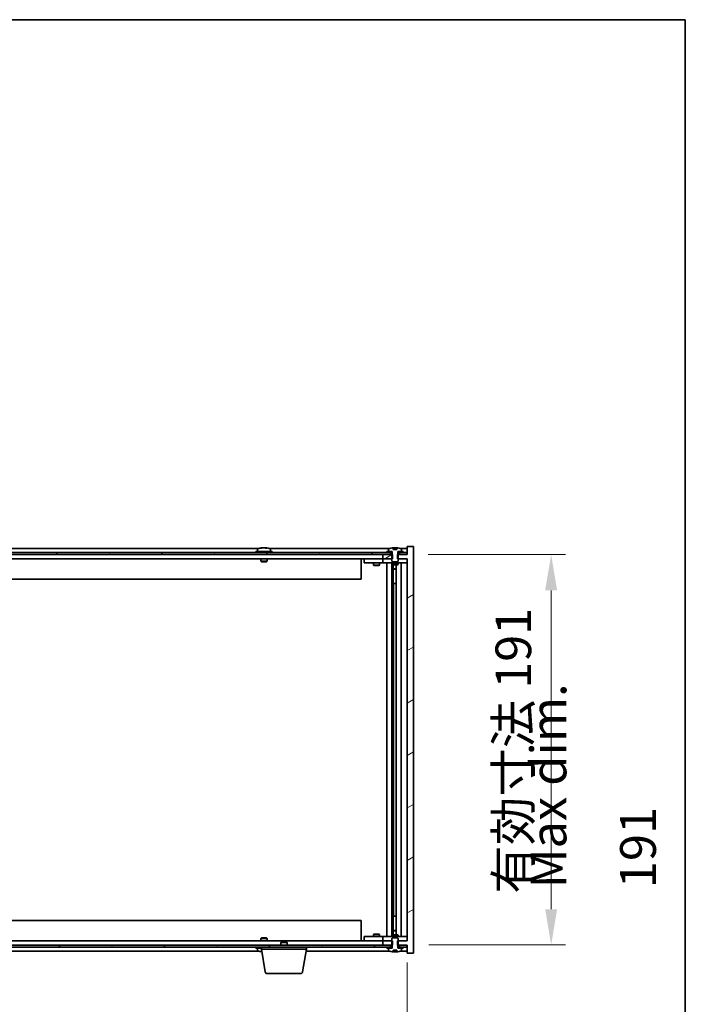
# Model space of a CAD drawing. Units: millimetres. Extents: x 87 to 13050, y 48 to 2015.
# Drawn here: x 4855 to 5180, y 1533 to 2015 of the extents above; entities that cross this region are included whole.
import ezdxf

# ---------------------------------------------------------------- set-up
doc = ezdxf.new("R2010")
doc.units = ezdxf.units.MM
doc.header["$LTSCALE"] = 6
doc.layers.get('Defpoints').update_dxf_attribs({"lineweight": 25})
for name, color, linetype, lineweight in [('Border (ISO)', 7, 'Continuous', 35), ('Dimension (ISO)', 7, 'Continuous', 18), ('Dimension (ISO) @ 1', 7, 'Continuous', 18), ('Symbol (ISO)', 7, 'Continuous', 18), ('Visible (ISO)', 7, 'Continuous', 35)]:
    doc.layers.add(name, color=color, linetype=linetype, lineweight=lineweight)
doc.layers.add('Hatch (ISO)', color=1, linetype='Continuous', lineweight=18, true_color=0xff0000)
doc.styles.add('Note Text (TK)', font='txt')
doc.dimstyles.new('Default - Method 1b (TK)', dxfattribs={"dimscale": 6, "dimtxt": 2.5, "dimasz": 2.5, "dimexe": 1, "dimexo": 1.5, "dimgap": 1, "dimtad": 1, "dimtoh": 1, "dimrnd": 1e-08, "dimdsep": 46, "dimtxsty": 'Note Text (TK)', "dimcen": 0.09, "dimdle": 5, "dimclrd": 100, "dimclre": 100, "dimclrt": 7, "dimadec": 1, "dimazin": 1, "dimtfac": 1, "dimtmove": 0, "dimatfit": 3, "dimfxl": 0, "dimtolj": 1, "dimlwd": -1, "dimlwe": -1, "dimarcsym": 0})
pattern_1 = [(30, (2341.5, -8), (-11.1125, 19.24741), [])]
pattern_2 = [(150.00025, (2341.5, -8), (-11.11242, -19.24746), [])]

# ---------------------------------------------------------------- blocks, each defined once
blk = doc.blocks.new('図面枠 tk図枠')
at = {"layer": 'Border (ISO)'}
for p, q in [((14.5, 289), (405.5, 289)), ((405.5, 289), (405.5, 8))]:
    blk.add_line(p, q, dxfattribs=at)
blk = doc.blocks.new('*D54')
at = {"layer": 'Defpoints', "color": 0, "transparency": 16777216}
for p in [(4550.07, 1564.29), (5044.07, 1564.29), (5044.07, 1480.29)]:
    blk.add_point(p, dxfattribs=at)
at = {"layer": 'Dimension (ISO)', "color": 100, "transparency": 16777216}
for p, q in [((4550.07, 1553.79), (4550.07, 1473.29)), ((5044.07, 1553.79), (5044.07, 1473.29)), ((4567.57, 1480.29), (5026.57, 1480.29))]:
    blk.add_line(p, q, dxfattribs=at)
for points in [[(4567.57, 1483.2), (4567.57, 1477.37), (4550.07, 1480.29)], [(5026.57, 1483.2), (5026.57, 1477.37), (5044.07, 1480.29)]]:
    blk.add_solid(points, dxfattribs=at)
at = {"layer": 'Dimension (ISO)', "color": 7, "transparency": 16777216, "insert": (4664.65, 1498.76), "char_height": 17.5, "attachment_point": 4, "style": 'Note Text (TK)'}
blk.add_mtext('\\A1;\\fＭＳ Ｐゴシック|b0|i0;\\H17.4112;有効寸法 / Max dim. 494', dxfattribs=at)
blk = doc.blocks.new('*D55')
at = {"layer": 'Defpoints', "color": 0, "transparency": 16777216}
for p in [(5043.82, 1753.29), (5044.07, 1562.29), (5114.43, 1562.29)]:
    blk.add_point(p, dxfattribs=at)
at = {"layer": 'Dimension (ISO)', "color": 100, "transparency": 16777216}
for p, q in [((5054.32, 1753.29), (5121.43, 1753.29)), ((5114.43, 1735.79), (5114.43, 1579.79)), ((5054.57, 1562.29), (5121.43, 1562.29))]:
    blk.add_line(p, q, dxfattribs=at)
for points in [[(5111.51, 1735.79), (5117.34, 1735.79), (5114.43, 1753.29)], [(5111.51, 1579.79), (5117.34, 1579.79), (5114.43, 1562.29)]]:
    blk.add_solid(points, dxfattribs=at)
at = {"layer": 'Dimension (ISO)', "color": 7, "transparency": 16777216, "insert": (5095.95, 1587.35), "char_height": 17.5, "attachment_point": 4, "rotation": 90, "style": 'Note Text (TK)'}
blk.add_mtext('\\A1;\\fＭＳ Ｐゴシック|b0|i0;\\H17.4112;有効寸法 191', dxfattribs=at)

msp = doc.modelspace()

# ---------------------------------------------------------------- hatches: boundary and pattern name
at = {"layer": 'Hatch (ISO)'}
h = msp.add_hatch(dxfattribs=at)
h.set_pattern_fill('ANSI31', color=256, scale=177.8, angle=14.999978, style=0)
h.set_pattern_definition([(60, (2341.5, -8), (-19.24741, 11.1125), [])])
h.paths.add_polyline_path([(5043.819, 1754.2857), (5042.069, 1754.2857), (5040.319, 1754.2857), (5040.319, 1753.2857), (5043.819, 1753.2857)])
h.paths.add_polyline_path([(5035.819, 1754.2857), (5034.069, 1754.2857), (4560.069, 1754.2857), (4558.319, 1754.2857), (4558.319, 1753.2857), (4562.069, 1753.2857), (5032.069, 1753.2857), (5035.819, 1753.2857)])
h.paths.add_polyline_path([(4553.819, 1754.2857), (4552.069, 1754.2857), (4550.319, 1754.2857), (4550.319, 1753.2857), (4553.819, 1753.2857)])
h = msp.add_hatch(dxfattribs=at)
h.set_pattern_fill('ANSI31', color=256, scale=177.8, angle=-14.999978, style=0)
h.set_pattern_definition(pattern_1)
h.paths.add_polyline_path([(5036.8395, 1751.2857), (5036.8395, 1753.2857), (5036.694, 1753.2857), (5035.819, 1753.2857), (5032.069, 1753.2857), (5032.069, 1751.2857), (5036.569, 1751.2857)])
h.paths.add_polyline_path([(5036.8395, 1562.2857), (5036.8395, 1564.2857), (5036.569, 1564.2857), (5032.069, 1564.2857), (5032.069, 1562.2857), (5035.819, 1562.2857), (5036.694, 1562.2857)])
h.paths.add_polyline_path([(5047.069, 1757.2857), (5044.069, 1757.2857), (5044.069, 1753.2857), (5043.819, 1753.2857), (5040.319, 1753.2857), (5039.444, 1753.2857), (5039.2985, 1753.2857), (5039.2985, 1751.2857), (5039.569, 1751.2857), (5044.069, 1751.2857), (5044.069, 1564.2857), (5039.569, 1564.2857), (5039.2985, 1564.2857), (5039.2985, 1562.2857), (5039.444, 1562.2857), (5040.319, 1562.2857), (5043.819, 1562.2857), (5044.069, 1562.2857), (5044.069, 1558.2857), (5047.069, 1558.2857)])
h = msp.add_hatch(dxfattribs=at)
h.set_pattern_fill('ANSI31', color=256, scale=177.8, angle=-14.999978, style=0)
h.set_pattern_definition(pattern_1)
h.paths.add_polyline_path([(5042.069, 1754.2857), (5042.069, 1754.7857), (5041.219, 1754.7857), (5039.494, 1754.7857), (5039.494, 1754.2857), (5040.319, 1754.2857)])
h.paths.add_polyline_path([(5034.069, 1754.7857), (5034.069, 1754.2857), (5035.819, 1754.2857), (5036.644, 1754.2857), (5036.644, 1754.7857), (5034.919, 1754.7857)])
h = msp.add_hatch(dxfattribs=at)
h.set_pattern_fill('ANSI31', color=256, scale=177.8, angle=105.000246, style=0)
h.set_pattern_definition(pattern_2)
edge = h.paths.add_edge_path()
edge.add_line((5038.9439, 1755.7357), (5037.194, 1755.7357))
edge.add_line((5037.194, 1755.7357), (5037.194, 1756.6386))
edge.add_ellipse((5038.069, 1748.5355), major_axis=(-0.875, 8.1031), ratio=1, start_angle=0, end_angle=15.870569)
edge.add_ellipse((5035.067, 1755.9533), major_axis=(-0.0555, 0.1372), ratio=1, start_angle=0, end_angle=67.966668)
edge.add_line((5034.919, 1755.9533), (5034.919, 1754.7857))
edge.add_line((5034.919, 1754.7857), (5036.644, 1754.7857))
edge.add_line((5036.644, 1754.7857), (5036.694, 1754.7857))
edge.add_line((5036.694, 1754.7857), (5036.694, 1753.2857))
edge.add_line((5036.694, 1753.2857), (5036.569, 1753.2857))
edge.add_line((5036.569, 1753.2857), (5036.569, 1751.2857))
edge.add_line((5036.569, 1751.2857), (5036.569, 1750.0357))
edge.add_line((5036.569, 1750.0357), (5036.819, 1749.7857))
edge.add_line((5036.819, 1749.7857), (5039.319, 1749.7857))
edge.add_line((5039.319, 1749.7857), (5039.569, 1750.0357))
edge.add_line((5039.569, 1750.0357), (5039.569, 1751.2857))
edge.add_line((5039.569, 1751.2857), (5039.569, 1753.2857))
edge.add_line((5039.569, 1753.2857), (5039.444, 1753.2857))
edge.add_line((5039.444, 1753.2857), (5039.444, 1754.7857))
edge.add_line((5039.444, 1754.7857), (5039.494, 1754.7857))
edge.add_line((5039.494, 1754.7857), (5041.219, 1754.7857))
edge.add_line((5041.219, 1754.7857), (5041.219, 1755.9533))
edge.add_ellipse((5041.071, 1755.9533), major_axis=(0.148, 0), ratio=1, start_angle=0, end_angle=67.966668)
edge.add_ellipse((5038.069, 1748.5355), major_axis=(3.0575, 7.555), ratio=1, start_angle=0, end_angle=15.870569)
edge.add_line((5038.9439, 1756.6386), (5038.9439, 1755.7357))
h = msp.add_hatch(dxfattribs=at)
h.set_pattern_fill('ANSI31', color=256, scale=177.8, angle=90.00021, style=0)
h.set_pattern_definition([(135.0002, (2341.5, -8), (-15.71539, -15.7155), [])])
edge = h.paths.add_edge_path()
edge.add_line((5037.194, 1559.8357), (5038.9439, 1559.8357))
edge.add_line((5038.9439, 1559.8357), (5038.9439, 1558.9328))
edge.add_ellipse((5038.069, 1567.0359), major_axis=(0.875, -8.1031), ratio=1, start_angle=0, end_angle=15.870569)
edge.add_ellipse((5041.071, 1559.6181), major_axis=(0.0555, -0.1372), ratio=1, start_angle=0, end_angle=67.966668)
edge.add_line((5041.219, 1559.6181), (5041.219, 1560.7857))
edge.add_line((5041.219, 1560.7857), (5039.494, 1560.7857))
edge.add_line((5039.494, 1560.7857), (5039.444, 1560.7857))
edge.add_line((5039.444, 1560.7857), (5039.444, 1562.2857))
edge.add_line((5039.444, 1562.2857), (5039.569, 1562.2857))
edge.add_line((5039.569, 1562.2857), (5039.569, 1564.2857))
edge.add_line((5039.569, 1564.2857), (5039.569, 1565.5357))
edge.add_line((5039.569, 1565.5357), (5039.319, 1565.7857))
edge.add_line((5039.319, 1565.7857), (5036.819, 1565.7857))
edge.add_line((5036.819, 1565.7857), (5036.569, 1565.5357))
edge.add_line((5036.569, 1565.5357), (5036.569, 1564.2857))
edge.add_line((5036.569, 1564.2857), (5036.569, 1562.2857))
edge.add_line((5036.569, 1562.2857), (5036.694, 1562.2857))
edge.add_line((5036.694, 1562.2857), (5036.694, 1560.7857))
edge.add_line((5036.694, 1560.7857), (5036.644, 1560.7857))
edge.add_line((5036.644, 1560.7857), (5034.919, 1560.7857))
edge.add_line((5034.919, 1560.7857), (5034.919, 1559.6181))
edge.add_ellipse((5035.067, 1559.6181), major_axis=(-0.148, 0), ratio=1, start_angle=0, end_angle=67.966668)
edge.add_ellipse((5038.069, 1567.0359), major_axis=(-3.0575, -7.555), ratio=1, start_angle=0, end_angle=15.870569)
edge.add_line((5037.194, 1558.9328), (5037.194, 1559.8357))
h = msp.add_hatch(dxfattribs=at)
h.set_pattern_fill('ANSI31', color=256, scale=177.8, angle=75.000175, style=0)
h.set_pattern_definition([(120.0002, (2341.5, -8), (-19.24738, -11.11256), [])])
h.paths.add_polyline_path([(4558.319, 1562.2857), (4558.319, 1561.2857), (4560.069, 1561.2857), (5034.069, 1561.2857), (5035.819, 1561.2857), (5035.819, 1562.2857), (5032.069, 1562.2857), (4562.069, 1562.2857)])
h.paths.add_polyline_path([(5043.819, 1561.2857), (5043.819, 1562.2857), (5040.319, 1562.2857), (5040.319, 1561.2857), (5042.069, 1561.2857)])
h.paths.add_polyline_path([(4550.319, 1562.2857), (4550.319, 1561.2857), (4552.069, 1561.2857), (4553.819, 1561.2857), (4553.819, 1562.2857)])
h = msp.add_hatch(dxfattribs=at)
h.set_pattern_fill('ANSI31', color=256, scale=177.8, angle=105.000246, style=0)
h.set_pattern_definition(pattern_2)
h.paths.add_polyline_path([(5034.069, 1561.2857), (5034.069, 1560.7857), (5034.919, 1560.7857), (5036.644, 1560.7857), (5036.644, 1561.2857), (5035.819, 1561.2857)])
h.paths.add_polyline_path([(5042.069, 1560.7857), (5042.069, 1561.2857), (5040.319, 1561.2857), (5039.494, 1561.2857), (5039.494, 1560.7857), (5041.219, 1560.7857)])

# ---------------------------------------------------------------- linework, layer by layer
at = {"layer": 'Visible (ISO)'}
for p, q in [((5035.819, 1754.2857), (4558.319, 1754.2857)), ((4971.547, 1756.2857), (4622.5909, 1756.2857)), ((4978.069, 1754.7857), (4970.069, 1754.7857)), ((4970.069, 1754.7857), (4970.069, 1754.2857)), ((4970.919, 1755.9533), (4970.919, 1754.7857)), ((4973.2762, 1756.5919), (4973.2762, 1756.64)), ((4974.8617, 1756.4693), (4974.8617, 1756.64)), ((5035.547, 1756.2857), (4976.5909, 1756.2857)), ((4977.219, 1755.9533), (4977.219, 1754.7857)), ((4978.069, 1754.7857), (4978.069, 1754.2857)), ((5034.069, 1754.7857), (5034.069, 1754.2857)), ((5036.644, 1754.7857), (5034.069, 1754.7857)), ((5034.069, 1754.2857), (5036.644, 1754.2857)), ((5034.919, 1755.9533), (5034.919, 1754.7857)), ((5034.919, 1754.7857), (5036.694, 1754.7857)), ((5035.819, 1753.2857), (5035.819, 1754.2857)), ((5036.644, 1754.2857), (5036.644, 1754.7857)), ((5036.694, 1754.2857), (5036.644, 1754.2857)), ((5036.694, 1754.7857), (5036.694, 1753.2857)), ((5037.194, 1755.7357), (5037.194, 1756.6386)), ((5038.9439, 1755.7357), (5037.194, 1755.7357)), ((5037.2762, 1755.7357), (5037.2762, 1756.64)), ((5037.3862, 1755.7357), (5037.3862, 1756.4643)), ((5038.9439, 1756.6386), (5038.9439, 1755.7357)), ((5039.444, 1753.2857), (5039.444, 1754.7857)), ((5039.444, 1754.7857), (5041.219, 1754.7857)), ((5039.494, 1754.2857), (5039.444, 1754.2857)), ((5042.069, 1754.7857), (5039.494, 1754.7857)), ((5039.494, 1754.7857), (5039.494, 1754.2857)), ((5039.494, 1754.2857), (5042.069, 1754.2857)), ((5043.819, 1754.2857), (5040.319, 1754.2857)), ((5040.319, 1754.2857), (5040.319, 1753.2857)), ((5044.069, 1756.2857), (5040.5909, 1756.2857)), ((5041.219, 1754.7857), (5041.219, 1755.9533)), ((5042.069, 1754.2857), (5042.069, 1754.7857)), ((5043.819, 1753.2857), (5043.819, 1754.2857)), ((5047.069, 1757.2857), (5044.069, 1757.2857)), ((5044.069, 1757.2857), (5044.069, 1753.2857)), ((5047.069, 1558.2857), (5047.069, 1757.2857)), ((4558.319, 1753.2857), (5035.819, 1753.2857)), ((5032.069, 1751.2857), (4562.069, 1751.2857)), ((4972.569, 1751.2857), (4972.569, 1750.0357)), ((4975.569, 1750.0357), (4972.569, 1750.0357)), ((4972.819, 1749.7857), (4972.569, 1750.0357)), ((4972.819, 1749.7857), (4975.319, 1749.7857)), ((4975.319, 1749.7857), (4975.569, 1750.0357)), ((4975.569, 1751.2857), (4975.569, 1750.0357)), ((5021.569, 1751.2857), (5021.569, 1741.2857)), ((5023.069, 1751.1857), (5023.069, 1749.1857)), ((5023.069, 1751.1857), (5024.069, 1751.1857)), ((5024.069, 1749.1857), (5023.069, 1749.1857)), ((5031.069, 1751.1857), (5024.069, 1751.1857)), ((5024.069, 1749.1857), (5031.069, 1749.1857)), ((5027.569, 1749.1857), (5027.569, 1748.1357)), ((5027.7223, 1751.2857), (5027.7223, 1751.1857)), ((5030.4156, 1751.2857), (5030.4156, 1751.1857)), ((5030.569, 1749.1857), (5030.569, 1748.1357)), ((5032.069, 1751.1857), (5031.069, 1751.1857)), ((5031.069, 1749.1857), (5032.069, 1749.1857)), ((5036.8395, 1753.2857), (5032.069, 1753.2857)), ((5032.069, 1753.2857), (5032.069, 1751.2857)), ((5032.069, 1751.2857), (5036.8395, 1751.2857)), ((5032.069, 1751.1857), (5032.069, 1749.1857)), ((5032.069, 1751.1857), (5033.069, 1751.1857)), ((5033.069, 1749.1857), (5032.069, 1749.1857)), ((5036.569, 1751.1857), (5033.069, 1751.1857)), ((5033.069, 1749.1857), (5043.069, 1749.1857)), ((5034.069, 1566.3857), (5034.069, 1749.1857)), ((5036.519, 1749.1857), (5036.519, 1566.3857)), ((5036.694, 1753.2857), (5036.569, 1753.2857)), ((5036.569, 1753.2857), (5036.569, 1750.0357)), ((5036.569, 1750.0357), (5036.819, 1749.7857)), ((5036.569, 1749.1857), (5036.569, 1748.4357)), ((5036.819, 1749.7857), (5039.319, 1749.7857)), ((5036.8395, 1751.2857), (5036.8395, 1753.2857)), ((5044.069, 1753.2857), (5039.2985, 1753.2857)), ((5039.2985, 1753.2857), (5039.2985, 1751.2857)), ((5039.2985, 1751.2857), (5044.069, 1751.2857)), ((5039.319, 1749.7857), (5039.569, 1750.0357)), ((5039.569, 1753.2857), (5039.444, 1753.2857)), ((5039.569, 1750.0357), (5039.569, 1753.2857)), ((5043.069, 1751.1857), (5039.569, 1751.1857)), ((5039.569, 1749.1857), (5039.569, 1748.4357)), ((5040.319, 1753.2857), (5043.819, 1753.2857)), ((5041.069, 1749.1857), (5041.069, 1566.3857)), ((5043.069, 1751.1857), (5044.069, 1751.1857)), ((5044.069, 1749.1857), (5043.069, 1749.1857)), ((5044.069, 1751.2857), (5044.069, 1564.2857)), ((5027.569, 1748.1357), (5030.569, 1748.1357)), ((5027.8757, 1747.9823), (5027.569, 1748.1357)), ((5030.2622, 1747.9823), (5027.8757, 1747.9823)), ((5030.2622, 1747.9823), (5030.569, 1748.1357)), ((5036.569, 1748.4357), (5039.569, 1748.4357)), ((5036.8757, 1748.2823), (5036.569, 1748.4357)), ((5039.2622, 1748.2823), (5036.8757, 1748.2823)), ((5037.119, 1748.2823), (5037.119, 1746.3357)), ((5037.119, 1739.1857), (5037.119, 1748.2823)), ((5037.119, 1746.3357), (5038.619, 1746.3357)), ((5037.4257, 1746.1823), (5037.119, 1746.3357)), ((5038.619, 1746.1823), (5037.4257, 1746.1823)), ((5038.619, 1748.2823), (5038.619, 1567.2891)), ((5039.2622, 1748.2823), (5039.569, 1748.4357)), ((5021.569, 1741.2857), (4572.569, 1741.2857)), ((5037.319, 1739.1857), (5037.119, 1739.1857)), ((5038.619, 1739.1857), (5037.319, 1739.1857)), ((5037.319, 1739.1857), (5037.319, 1576.3857)), ((5037.119, 1567.2891), (5037.119, 1576.3857)), ((5037.119, 1576.3857), (5037.319, 1576.3857)), ((5037.319, 1576.3857), (5038.619, 1576.3857)), ((4572.569, 1574.2857), (5021.569, 1574.2857)), ((5021.569, 1564.2857), (5021.569, 1574.2857)), ((4972.819, 1565.7857), (4972.569, 1565.5357)), ((4975.319, 1565.7857), (4972.819, 1565.7857)), ((4975.319, 1565.7857), (4975.569, 1565.5357)), ((5023.069, 1566.3857), (5023.069, 1564.3857)), ((5023.069, 1566.3857), (5024.069, 1566.3857)), ((5031.069, 1566.3857), (5024.069, 1566.3857)), ((5027.8757, 1567.5891), (5027.569, 1567.4357)), ((5030.569, 1567.4357), (5027.569, 1567.4357)), ((5027.569, 1566.3857), (5027.569, 1567.4357)), ((5027.8757, 1567.5891), (5030.2622, 1567.5891)), ((5030.2622, 1567.5891), (5030.569, 1567.4357)), ((5030.569, 1566.3857), (5030.569, 1567.4357)), ((5032.069, 1566.3857), (5031.069, 1566.3857)), ((5032.069, 1566.3857), (5032.069, 1564.3857)), ((5032.069, 1566.3857), (5033.069, 1566.3857)), ((5043.069, 1566.3857), (5033.069, 1566.3857)), ((5036.8757, 1567.2891), (5036.569, 1567.1357)), ((5039.569, 1567.1357), (5036.569, 1567.1357)), ((5036.569, 1566.3857), (5036.569, 1567.1357)), ((5036.819, 1565.7857), (5036.569, 1565.5357)), ((5039.319, 1565.7857), (5036.819, 1565.7857)), ((5036.8757, 1567.2891), (5039.2622, 1567.2891)), ((5037.4257, 1569.3891), (5037.119, 1569.2357)), ((5038.619, 1569.2357), (5037.119, 1569.2357)), ((5037.119, 1567.2891), (5037.119, 1569.2357)), ((5037.4257, 1569.3891), (5038.619, 1569.3891)), ((5039.2622, 1567.2891), (5039.569, 1567.1357)), ((5039.569, 1565.5357), (5039.319, 1565.7857)), ((5039.569, 1566.3857), (5039.569, 1567.1357)), ((5043.069, 1566.3857), (5044.069, 1566.3857)), ((5035.819, 1562.2857), (4558.319, 1562.2857)), ((4558.319, 1561.2857), (5035.819, 1561.2857)), ((4562.069, 1564.2857), (5032.069, 1564.2857)), ((4970.069, 1560.7857), (4970.069, 1561.2857)), ((4972.569, 1565.5357), (4975.569, 1565.5357)), ((4972.569, 1564.2857), (4972.569, 1565.5357)), ((4972.819, 1560.2857), (4972.819, 1561.2857)), ((4975.569, 1564.2857), (4975.569, 1565.5357)), ((4982.6257, 1563.7857), (4982.319, 1563.4789)), ((4985.319, 1563.4789), (4982.319, 1563.4789)), ((4982.319, 1562.2857), (4982.319, 1563.4789)), ((4982.6257, 1563.7857), (4985.0122, 1563.7857)), ((4985.0122, 1563.7857), (4985.319, 1563.4789)), ((4985.319, 1562.2857), (4985.319, 1563.4789)), ((4994.819, 1560.2857), (4994.819, 1561.2857)), ((5024.069, 1564.3857), (5023.069, 1564.3857)), ((5024.069, 1564.3857), (5031.069, 1564.3857)), ((5027.7223, 1564.2857), (5027.7223, 1564.3857)), ((5030.4156, 1564.2857), (5030.4156, 1564.3857)), ((5031.069, 1564.3857), (5032.069, 1564.3857)), ((5033.069, 1564.3857), (5032.069, 1564.3857)), ((5036.8395, 1564.2857), (5032.069, 1564.2857)), ((5032.069, 1564.2857), (5032.069, 1562.2857)), ((5032.069, 1562.2857), (5036.8395, 1562.2857)), ((5033.069, 1564.3857), (5036.569, 1564.3857)), ((5034.069, 1561.2857), (5034.069, 1560.7857)), ((5036.644, 1561.2857), (5034.069, 1561.2857)), ((5035.819, 1561.2857), (5035.819, 1562.2857)), ((5036.569, 1565.5357), (5036.569, 1562.2857)), ((5036.569, 1562.2857), (5036.694, 1562.2857)), ((5036.644, 1560.7857), (5036.644, 1561.2857)), ((5036.644, 1561.2857), (5036.694, 1561.2857)), ((5036.694, 1562.2857), (5036.694, 1560.7857)), ((5036.8395, 1562.2857), (5036.8395, 1564.2857)), ((5044.069, 1564.2857), (5039.2985, 1564.2857)), ((5039.2985, 1564.2857), (5039.2985, 1562.2857)), ((5039.2985, 1562.2857), (5044.069, 1562.2857)), ((5039.444, 1560.7857), (5039.444, 1562.2857)), ((5039.444, 1562.2857), (5039.569, 1562.2857)), ((5039.444, 1561.2857), (5039.494, 1561.2857)), ((5042.069, 1561.2857), (5039.494, 1561.2857)), ((5039.494, 1561.2857), (5039.494, 1560.7857)), ((5039.569, 1562.2857), (5039.569, 1565.5357)), ((5039.569, 1564.3857), (5043.069, 1564.3857)), ((5043.819, 1562.2857), (5040.319, 1562.2857)), ((5040.319, 1562.2857), (5040.319, 1561.2857)), ((5040.319, 1561.2857), (5043.819, 1561.2857)), ((5042.069, 1560.7857), (5042.069, 1561.2857)), ((5044.069, 1564.3857), (5043.069, 1564.3857)), ((5043.819, 1561.2857), (5043.819, 1562.2857)), ((5044.069, 1562.2857), (5044.069, 1558.2857)), ((4622.5909, 1559.2857), (4971.547, 1559.2857)), ((4970.069, 1560.7857), (4972.819, 1560.7857)), ((4970.919, 1559.6181), (4970.919, 1560.7857)), ((4994.819, 1560.2857), (4972.819, 1560.2857)), ((4974.6797, 1549.1213), (4972.819, 1560.2857)), ((4992.9582, 1549.1213), (4994.819, 1560.2857)), ((4994.6523, 1559.2857), (5035.547, 1559.2857)), ((5034.069, 1560.7857), (5036.644, 1560.7857)), ((5036.694, 1560.7857), (5034.919, 1560.7857)), ((5034.919, 1560.7857), (5034.919, 1559.6181)), ((5037.194, 1559.8357), (5038.9439, 1559.8357)), ((5037.194, 1558.9328), (5037.194, 1559.8357)), ((5037.2762, 1559.8357), (5037.2762, 1558.9314)), ((5037.3862, 1559.8357), (5037.3862, 1559.1071)), ((5038.9439, 1559.8357), (5038.9439, 1558.9328)), ((5041.219, 1560.7857), (5039.444, 1560.7857)), ((5039.494, 1560.7857), (5042.069, 1560.7857)), ((5040.5909, 1559.2857), (5044.069, 1559.2857)), ((5041.219, 1559.6181), (5041.219, 1560.7857)), ((5044.069, 1558.2857), (5047.069, 1558.2857)), ((4991.9718, 1548.2857), (4975.6661, 1548.2857))]:
    msp.add_line(p, q, dxfattribs=at)
for centre, radius, start, end in [((4971.067, 1755.9533), 0.148, 112.033332, 180), ((4974.069, 1748.5355), 8.1502, 96.162764, 112.033332), ((4974.069, 1748.5355), 8.1502, 67.966668, 83.837236), ((4977.071, 1755.9533), 0.148, 0, 67.966668), ((5035.067, 1755.9533), 0.148, 112.033332, 180), ((5038.069, 1748.5355), 8.1502, 96.162764, 112.033332), ((5038.069, 1748.5355), 8.1502, 67.966668, 83.837236), ((5041.071, 1755.9533), 0.148, 0, 67.966668), ((4971.067, 1559.6181), 0.148, 180, 247.966668), ((4974.069, 1567.0359), 8.1502, 247.966668, 262.757402), ((5035.067, 1559.6181), 0.148, 180, 247.966668), ((5038.069, 1567.0359), 8.1502, 247.966668, 263.837236), ((5038.069, 1567.0359), 8.1502, 276.162764, 292.033332), ((5041.071, 1559.6181), 0.148, 292.033332, 0), ((4975.6661, 1549.2857), 1, 189.462322, 270), ((4991.9718, 1549.2857), 1, 270, 350.537678)]:
    msp.add_arc(centre, radius, start, end, dxfattribs=at)
for centre, major_axis, ratio, start_param, end_param in [((4973.87, 1748.5355), (0, 8.1418), 0.84312429, 0.13675912, 0.22922414), ((4972.5092, 1748.5355), (0, 7.9375), 0.53771873, 6.23655411, 6.3298165), ((4974.2679, 1748.5355), (0, 8.1418), 0.84312429, 0.13675912, 0.22922414), ((4973.757, 1748.5355), (0, 8.1418), 0.53771873, 6.05396117, 6.14642619), ((4975.0638, 1748.5355), (0, 7.9375), 0.84312429, 6.23655411, 6.3298165), ((4973.87, 1748.5355), (0, 8.1418), 0.84312429, 6.13821265, 6.14642619), ((4974.3809, 1748.5355), (0, 8.1418), 0.53771873, 6.05396117, 6.14642619), ((5037.0742, 1748.5355), (0, 7.9375), 0.84312429, 6.23655411, 6.25299013), ((5038.3809, 1748.5355), (0, 8.1418), 0.53771873, 0.13675912, 0.22922414), ((5037.87, 1748.5355), (0, 8.1418), 0.84312429, 6.12609769, 6.14642619), ((4972.5092, 1567.0359), (0, -7.9375), 0.53771873, 6.23655411, 6.3298165), ((4973.87, 1567.0359), (0, -8.1418), 0.84312429, 6.05396117, 6.14642619), ((4974.2679, 1567.0359), (0, -8.1418), 0.84312429, 6.05396117, 6.10165093), ((5037.0742, 1567.0359), (0, -7.9375), 0.84312429, 0.03019518, 0.04663119), ((5038.3809, 1567.0359), (0, -8.1418), 0.53771873, 6.05396117, 6.14642619), ((5037.87, 1567.0359), (0, -8.1418), 0.84312429, 0.13675912, 0.15708761)]:
    msp.add_ellipse(centre, major_axis=major_axis, ratio=ratio, start_param=start_param, end_param=end_param, dxfattribs=at)
for points, knots in [([(4972.9342, 1756.6013), (4973.0121, 1756.614), (4973.0856, 1756.6251), (4973.1989, 1756.6397), (4973.2386, 1756.6434), (4973.27, 1756.6434), (4973.276, 1756.6422), (4973.276, 1756.6399)], [0.1131992707, 0.1131992707, 0.1131992707, 0.1131992707, 0.1411838112, 0.1411838112, 0.1691683517, 0.1691683517, 0.1848248899, 0.1848248899, 0.1848248899, 0.1848248899]), ([(4974.3539, 1756.6013), (4974.3042, 1756.614), (4974.2355, 1756.6251), (4974.0738, 1756.6397), (4973.9809, 1756.6434), (4973.7987, 1756.6434), (4973.6977, 1756.6397), (4973.5033, 1756.6251), (4973.41, 1756.614), (4973.3321, 1756.6013)], [0.225164225, 0.225164225, 0.225164225, 0.225164225, 0.253148765, 0.253148765, 0.281133306, 0.281133306, 0.309117846, 0.309117846, 0.337102387, 0.337102387, 0.337102387, 0.337102387]), ([(4974.069, 1756.6386), (4974.1269, 1756.6418), (4974.1879, 1756.6434), (4974.3392, 1756.6434), (4974.4403, 1756.6397), (4974.6347, 1756.6251), (4974.728, 1756.614), (4974.8059, 1756.6013)], [0.0374615919, 0.0374615919, 0.0374615919, 0.0374615919, 0.0559690811, 0.0559690811, 0.0839536216, 0.0839536216, 0.1119381621, 0.1119381621, 0.1119381621, 0.1119381621]), ([(4974.9441, 1756.6386), (4974.9144, 1756.6418), (4974.8925, 1756.6434), (4974.859, 1756.6434), (4974.8559, 1756.6397), (4974.8904, 1756.6251), (4974.9281, 1756.614), (4974.9778, 1756.6013)], [0.3758250876, 0.3758250876, 0.3758250876, 0.3758250876, 0.3943325766, 0.3943325766, 0.4223171172, 0.4223171172, 0.4503016577, 0.4503016577, 0.4503016577, 0.4503016577]), ([(5037.194, 1756.6386), (5037.2238, 1756.6418), (5037.2455, 1756.6434), (5037.27, 1756.6434), (5037.276, 1756.6422), (5037.276, 1756.6399)], [0.1506608628, 0.1506608628, 0.1506608628, 0.1506608628, 0.1691683517, 0.1691683517, 0.18482489, 0.18482489, 0.18482489, 0.18482489]), ([(5037.7841, 1756.6013), (5037.8338, 1756.614), (5037.9025, 1756.6251), (5038.0641, 1756.6397), (5038.1571, 1756.6434), (5038.3392, 1756.6434), (5038.4403, 1756.6397), (5038.6347, 1756.6251), (5038.728, 1756.614), (5038.8059, 1756.6013)], [0, 0, 0, 0, 0.027984541, 0.027984541, 0.055969081, 0.055969081, 0.083953622, 0.083953622, 0.111938162, 0.111938162, 0.111938162, 0.111938162]), ([(5037.276, 1558.9315), (5037.276, 1558.9292), (5037.27, 1558.9281), (5037.2455, 1558.9281), (5037.2238, 1558.9296), (5037.194, 1558.9328)], [0.0403125428, 0.0403125428, 0.0403125428, 0.0403125428, 0.0559690811, 0.0559690811, 0.0744765699, 0.0744765699, 0.0744765699, 0.0744765699]), ([(5038.8059, 1558.9701), (5038.728, 1558.9574), (5038.6347, 1558.9464), (5038.4403, 1558.9317), (5038.3392, 1558.9281), (5038.1571, 1558.9281), (5038.0641, 1558.9317), (5037.9025, 1558.9464), (5037.8338, 1558.9574), (5037.7841, 1558.9701)], [0.113199271, 0.113199271, 0.113199271, 0.113199271, 0.141183811, 0.141183811, 0.169168352, 0.169168352, 0.197152892, 0.197152892, 0.225137433, 0.225137433, 0.225137433, 0.225137433])]:
    msp.add_open_spline(points, degree=3, knots=knots, dxfattribs=at)
msp.add_open_spline([(4973.0409, 1558.9533), (4973.0072, 1558.9584), (4972.9712, 1558.9641), (4972.9342, 1558.9701)], degree=3, dxfattribs=at)

# ---------------------------------------------------------------- block references
at = {"xscale": 7, "yscale": 7, "zscale": 7}
msp.add_blockref('図面枠 tk図枠', (2341.5, -8), dxfattribs=at)

# ---------------------------------------------------------------- texts
at = {"layer": 'Symbol (ISO)', "color": 7, "insert": (5135.0002, 1590.1055), "char_height": 17.5, "width": 142.353809, "attachment_point": 4, "rotation": 90, "line_spacing_factor": 1.5, "style": 'Note Text (TK)'}
msp.add_mtext('{\\fＭＳ Ｐゴシック|b0|i0;Max dim. 191}', dxfattribs=at)

# ---------------------------------------------------------------- dimensions: what is measured, and where the dimension line sits
at = {"layer": 'Dimension (ISO) @ 1', "color": 100, "true_color": 0x00ff3f}
dim = msp.add_linear_dim(base=(5114.4264, 1562.2857), p1=(5043.819, 1753.2857), p2=(5044.069, 1562.2857), angle=90, text='\\fＭＳ Ｐゴシック|b0|i0;\\H17.4112;有効寸法 <>', dimstyle='Default - Method 1b (TK)', override={"dimscale": 1, "dimtxt": 17.5, "dimasz": 17.5, "dimexe": 7, "dimexo": 10.5, "dimgap": 7, "dimtoh": 0, "dimdec": 2, "dimcen": 0.63, "dimtol": 0, "dimlim": 0, "dimtp": 0, "dimtm": 0, "dimtdec": 2, "dimtix": 0, "dimtofl": 0, "dimtmove": 0, "dimatfit": 1}, dxfattribs=at)
dim.commit()
dim.dimension.update_dxf_attribs({"geometry": '*D55', "text_midpoint": (5114.4264, 1657.7857), "dimtype": 128})
dim = msp.add_linear_dim(base=(5044.069, 1480.2857), p1=(4550.069, 1564.2857), p2=(5044.069, 1564.2857), text='\\fＭＳ Ｐゴシック|b0|i0;\\H17.4112;有効寸法 / Max dim. <>', dimstyle='Default - Method 1b (TK)', override={"dimscale": 1, "dimtxt": 17.5, "dimasz": 17.5, "dimexe": 7, "dimexo": 10.5, "dimgap": 7, "dimtoh": 0, "dimdec": 2, "dimcen": 0.63, "dimtol": 0, "dimlim": 0, "dimtp": 0, "dimtm": 0, "dimtdec": 2, "dimtix": 0, "dimtofl": 0, "dimtmove": 0, "dimatfit": 1}, dxfattribs=at)
dim.commit()
dim.dimension.update_dxf_attribs({"geometry": '*D54', "text_midpoint": (4797.069, 1480.2857), "dimtype": 128})

doc.saveas('drawing.dxf')
